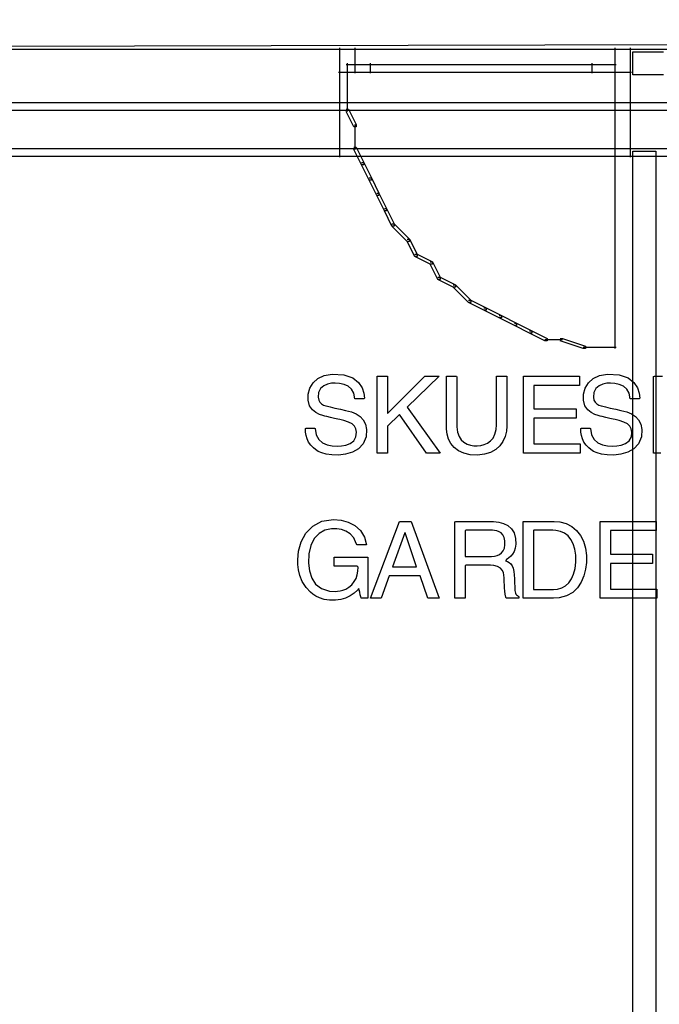
# Model space of a CAD drawing. Extents: x -3003 to 3464, y -1866 to 1574.
# Drawn here: x -1599 to -1355, y 1111 to 1487 of the extents above; entities that cross this region are included whole.
import ezdxf

# ---------------------------------------------------------------- set-up
doc = ezdxf.new("R2010")
doc.units = 0
doc.layers.get('0').update_dxf_attribs({"linetype": 'CONTINUOUS'})

msp = doc.modelspace()

# ---------------------------------------------------------------- linework, layer by layer
for p, q in [((2063.69, 1486.68), (-2102.99, 1475.03)), ((-2103.86, 1475.46), (-40.05, 1475.46)), ((-1477.41, 1475.46), (-1365.81, 1475.46)), ((-1477.41, 1475.46), (-1470.7, 1475.46)), ((-1476.97, 1475.9), (-1476.97, 1434.23)), ((-1476.97, 1475.9), (-1476.97, 1466.28)), ((-1471.14, 1475.9), (-1471.14, 1466.28)), ((-1372.51, 1475.46), (-1365.81, 1475.46)), ((-1372.07, 1475.9), (-1372.07, 1466.28)), ((-1366.25, 1475.9), (-1366.25, 1434.23)), ((-1366.25, 1475.9), (-1366.25, 1466.28)), ((-1365.23, 1474.44), (-1353.57, 1474.44)), ((-1365.23, 1465.7), (-1365.23, 1474.44)), ((-1474.49, 1469.63), (-1371.64, 1469.63)), ((-1474.49, 1469.63), (-1464.88, 1469.63)), ((-1474.06, 1470.07), (-1474.06, 1466.28)), ((-1465.31, 1470.07), (-1465.31, 1466.28)), ((-1381.25, 1469.63), (-1371.64, 1469.63)), ((-1380.82, 1470.07), (-1380.82, 1466.28)), ((-1372.07, 1470.07), (-1372.07, 1466.28)), ((-1477.41, 1466.72), (-1470.7, 1466.72)), ((-1474.49, 1466.72), (-1371.64, 1466.72)), ((-1474.49, 1466.72), (-1464.88, 1466.72)), ((-1474.06, 1467.15), (-1474.06, 1460.45)), ((-1381.25, 1466.72), (-1371.64, 1466.72)), ((-1372.51, 1466.72), (-1365.81, 1466.72)), ((-1372.07, 1467.15), (-1372.07, 1361.38)), ((-1353.57, 1465.7), (-1365.23, 1465.7)), ((-1474.06, 1461.33), (-1474.06, 1451.71)), ((-2083.47, 1455.06), (-60.45, 1455.06)), ((-2080.55, 1452.15), (-63.36, 1452.15)), ((-2080.55, 1452.15), (-60.45, 1452.15)), ((-1474.49, 1452.59), (-1473.62, 1452.59)), ((-1471.58, 1445.88), (-1474.49, 1451.71)), ((-1473.62, 1452.59), (-1470.7, 1446.76)), ((-1470.7, 1445.88), (-1471.58, 1445.88)), ((-1471.14, 1446.76), (-1471.14, 1437.14)), ((-1470.7, 1446.76), (-1470.7, 1445.88)), ((-1471.58, 1438.02), (-1470.7, 1438.02)), ((-1470.7, 1438.02), (-1467.79, 1432.19)), ((-2065.98, 1437.58), (-77.93, 1437.58)), ((-2063.07, 1434.67), (-77.93, 1434.67)), ((-1477.41, 1434.67), (-1365.81, 1434.67)), ((-1468.66, 1431.31), (-1471.58, 1437.15)), ((-1365.23, 1436.56), (-1356.49, 1436.56)), ((-1365.23, 1101.48), (-1365.23, 1436.56)), ((-1356.49, 1436.56), (-1356.49, 1101.48)), ((-1468.66, 1432.19), (-1467.79, 1432.19)), ((-1465.74, 1425.48), (-1468.66, 1431.31)), ((-1467.79, 1431.31), (-1468.66, 1431.31)), ((-1467.79, 1432.19), (-1464.87, 1426.37)), ((-1467.79, 1432.19), (-1467.79, 1431.31)), ((-1465.74, 1426.37), (-1464.87, 1426.37)), ((-1462.84, 1419.66), (-1465.74, 1425.48)), ((-1464.87, 1425.48), (-1465.74, 1425.48)), ((-1464.87, 1426.37), (-1461.97, 1420.53)), ((-1464.87, 1426.37), (-1464.87, 1425.48)), ((-1462.84, 1420.53), (-1461.97, 1420.53)), ((-1459.92, 1413.83), (-1462.84, 1419.66)), ((-1461.97, 1419.66), (-1462.84, 1419.66)), ((-1461.97, 1420.53), (-1459.05, 1414.7)), ((-1461.97, 1420.53), (-1461.97, 1419.66)), ((-1459.92, 1414.7), (-1459.05, 1414.7)), ((-1457.01, 1408.01), (-1459.92, 1413.83)), ((-1459.05, 1413.83), (-1459.92, 1413.83)), ((-1459.05, 1414.7), (-1456.13, 1408.88)), ((-1459.05, 1414.7), (-1459.05, 1413.83)), ((-1457.01, 1408.88), (-1456.13, 1408.88)), ((-1451.18, 1402.17), (-1457.01, 1408.01)), ((-1456.13, 1408.01), (-1457.01, 1408.01)), ((-1456.13, 1408.88), (-1450.3, 1403.05)), ((-1456.13, 1408.88), (-1456.13, 1408.01)), ((-1451.18, 1403.05), (-1450.3, 1403.05)), ((-1448.27, 1396.35), (-1451.18, 1402.17)), ((-1450.3, 1402.17), (-1451.18, 1402.17)), ((-1450.3, 1403.05), (-1447.4, 1397.23)), ((-1450.3, 1403.05), (-1450.3, 1402.17)), ((-1448.27, 1397.23), (-1447.4, 1397.23)), ((-1447.4, 1397.23), (-1441.56, 1394.31)), ((-1447.4, 1397.23), (-1447.4, 1396.35)), ((-1442.44, 1393.44), (-1448.27, 1396.35)), ((-1447.4, 1396.35), (-1448.27, 1396.35)), ((-1442.44, 1394.31), (-1441.56, 1394.31)), ((-1439.53, 1387.6), (-1442.44, 1393.44)), ((-1441.56, 1393.44), (-1442.44, 1393.44)), ((-1441.56, 1394.31), (-1438.65, 1388.49)), ((-1441.56, 1394.31), (-1441.56, 1393.44)), ((-1439.53, 1388.49), (-1438.65, 1388.49)), ((-1433.7, 1384.7), (-1439.53, 1387.6)), ((-1438.65, 1387.6), (-1439.53, 1387.6)), ((-1438.65, 1388.49), (-1432.83, 1385.57)), ((-1438.65, 1388.49), (-1438.65, 1387.6)), ((-1433.7, 1385.57), (-1432.83, 1385.57)), ((-1432.83, 1385.57), (-1426.99, 1379.74)), ((-1432.83, 1385.57), (-1432.83, 1384.7)), ((-1427.88, 1378.87), (-1433.7, 1384.7)), ((-1432.83, 1384.7), (-1433.7, 1384.7)), ((-1427.88, 1379.74), (-1426.99, 1379.74)), ((-1422.04, 1375.95), (-1427.88, 1378.87)), ((-1426.99, 1378.87), (-1427.88, 1378.87)), ((-1426.99, 1379.74), (-1421.17, 1376.82)), ((-1426.99, 1379.74), (-1426.99, 1378.87)), ((-1422.04, 1376.82), (-1421.17, 1376.82)), ((-1416.21, 1373.03), (-1422.04, 1375.95)), ((-1421.17, 1375.95), (-1422.04, 1375.95)), ((-1421.17, 1376.82), (-1415.34, 1373.92)), ((-1421.17, 1376.82), (-1421.17, 1375.95)), ((-1416.21, 1373.92), (-1415.34, 1373.92)), ((-1415.34, 1373.92), (-1409.52, 1371)), ((-1415.34, 1373.92), (-1415.34, 1373.03)), ((-1410.39, 1370.13), (-1416.21, 1373.03)), ((-1415.34, 1373.03), (-1416.21, 1373.03)), ((-1410.39, 1371), (-1409.52, 1371)), ((-1404.56, 1367.21), (-1410.39, 1370.13)), ((-1409.52, 1370.13), (-1410.39, 1370.13)), ((-1409.52, 1371), (-1403.69, 1368.09)), ((-1409.52, 1371), (-1409.52, 1370.13)), ((-1404.56, 1368.09), (-1403.69, 1368.09)), ((-1398.74, 1364.3), (-1404.56, 1367.21)), ((-1403.69, 1367.21), (-1404.56, 1367.21)), ((-1403.69, 1368.09), (-1397.85, 1365.17)), ((-1403.69, 1368.09), (-1403.69, 1367.21)), ((-1398.74, 1364.74), (-1392.03, 1364.74)), ((-1397.85, 1364.3), (-1398.74, 1364.3)), ((-1397.85, 1365.17), (-1397.85, 1364.3)), ((-1392.9, 1365.17), (-1392.03, 1365.17)), ((-1384.17, 1361.38), (-1392.9, 1364.3)), ((-1392.03, 1365.17), (-1383.29, 1362.25)), ((-1384.17, 1361.82), (-1377.46, 1361.82)), ((-1383.29, 1361.38), (-1384.17, 1361.38)), ((-1383.29, 1362.25), (-1383.29, 1361.38)), ((-1378.34, 1361.82), (-1371.64, 1361.82)), ((-1482.86, 1350.98), (-1479.75, 1351.51)), ((-1479.75, 1351.51), (-1475.38, 1351.24)), ((-1377.96, 1350.98), (-1374.86, 1351.51)), ((-1374.86, 1351.51), (-1370.48, 1351.24)), ((-1488.27, 1346.2), (-1487.08, 1348.19)), ((-1487.08, 1348.19), (-1485.29, 1349.83)), ((-1485.29, 1349.83), (-1482.86, 1350.98)), ((-1481.55, 1347.73), (-1482.99, 1347.11)), ((-1480.04, 1348.05), (-1481.55, 1347.73)), ((-1478.62, 1348.14), (-1480.04, 1348.05)), ((-1476.97, 1348.04), (-1478.62, 1348.14)), ((-1475.29, 1347.65), (-1476.97, 1348.04)), ((-1475.38, 1351.24), (-1471.97, 1350.13)), ((-1473.76, 1346.92), (-1475.29, 1347.65)), ((-1471.97, 1350.13), (-1469.73, 1348.42)), ((-1469.73, 1348.42), (-1468.4, 1346.38)), ((-1462.65, 1321.47), (-1462.65, 1350.76)), ((-1462.65, 1350.76), (-1458.69, 1350.76)), ((-1458.69, 1336.56), (-1444.5, 1350.76)), ((-1458.69, 1350.76), (-1458.69, 1336.56)), ((-1439.04, 1350.76), (-1451.23, 1338.93)), ((-1444.5, 1350.76), (-1439.04, 1350.76)), ((-1436.3, 1350.62), (-1436.24, 1350.76)), ((-1436.3, 1349.21), (-1436.3, 1350.62)), ((-1436.3, 1346.63), (-1436.3, 1349.21)), ((-1436.24, 1350.76), (-1435.9, 1350.76)), ((-1435.9, 1350.76), (-1435.34, 1350.76)), ((-1435.34, 1350.76), (-1434.65, 1350.76)), ((-1434.65, 1350.76), (-1433.93, 1350.76)), ((-1433.93, 1350.76), (-1433.25, 1350.76)), ((-1433.25, 1350.76), (-1432.7, 1350.76)), ((-1432.7, 1350.76), (-1432.39, 1350.76)), ((-1432.39, 1350.76), (-1432.35, 1350.55)), ((-1432.35, 1350.55), (-1432.35, 1349.09)), ((-1432.35, 1349.09), (-1432.35, 1346.57)), ((-1417.22, 1350.12), (-1417.21, 1350.76)), ((-1417.22, 1348.18), (-1417.22, 1350.12)), ((-1417.22, 1345.34), (-1417.22, 1348.18)), ((-1417.21, 1350.76), (-1417.02, 1350.76)), ((-1417.02, 1350.76), (-1416.56, 1350.76)), ((-1416.56, 1350.76), (-1415.92, 1350.76)), ((-1415.92, 1350.76), (-1415.2, 1350.76)), ((-1415.2, 1350.76), (-1414.48, 1350.76)), ((-1414.48, 1350.76), (-1413.86, 1350.76)), ((-1413.86, 1350.76), (-1413.42, 1350.76)), ((-1413.42, 1350.76), (-1413.26, 1350.76)), ((-1413.26, 1350.76), (-1413.26, 1349.96)), ((-1413.26, 1349.96), (-1413.26, 1347.85)), ((-1413.26, 1347.85), (-1413.26, 1344.87)), ((-1406.88, 1350.76), (-1385.55, 1350.76)), ((-1406.88, 1321.47), (-1406.88, 1350.76)), ((-1385.55, 1350.76), (-1385.55, 1347.25)), ((-1383.38, 1346.2), (-1382.19, 1348.19)), ((-1382.19, 1348.19), (-1380.39, 1349.83)), ((-1380.39, 1349.83), (-1377.96, 1350.98)), ((-1376.65, 1347.73), (-1378.1, 1347.11)), ((-1375.14, 1348.05), (-1376.65, 1347.73)), ((-1373.73, 1348.14), (-1375.14, 1348.05)), ((-1372.07, 1348.04), (-1373.73, 1348.14)), ((-1370.4, 1347.65), (-1372.07, 1348.04)), ((-1370.48, 1351.24), (-1367.07, 1350.13)), ((-1368.87, 1346.92), (-1370.4, 1347.65)), ((-1367.07, 1350.13), (-1364.83, 1348.42)), ((-1364.83, 1348.42), (-1363.5, 1346.38)), ((-1357.35, 1350.65), (-1357.06, 1350.76)), ((-1357.35, 1348.8), (-1357.35, 1350.65)), ((-1357.35, 1345.13), (-1357.35, 1348.8)), ((-1357.06, 1350.76), (-1355.84, 1350.76)), ((-1355.84, 1350.76), (-1353.93, 1350.76)), ((-1488.95, 1341.6), (-1488.89, 1343.97)), ((-1488.89, 1343.97), (-1488.27, 1346.2)), ((-1484.96, 1344.56), (-1485.15, 1342.72)), ((-1484.19, 1346.08), (-1484.96, 1344.56)), ((-1482.99, 1347.11), (-1484.19, 1346.08)), ((-1472.49, 1345.8), (-1473.76, 1346.92)), ((-1471.6, 1344.24), (-1472.49, 1345.8)), ((-1471.21, 1342.19), (-1471.6, 1344.24)), ((-1468.4, 1346.38), (-1467.74, 1344.28)), ((-1467.74, 1344.28), (-1467.51, 1342.39)), ((-1436.3, 1343.32), (-1436.3, 1346.63)), ((-1432.35, 1346.57), (-1432.35, 1343.4)), ((-1417.22, 1342.01), (-1417.22, 1345.34)), ((-1413.26, 1344.87), (-1413.26, 1341.43)), ((-1402.92, 1347.25), (-1402.92, 1338.28)), ((-1385.55, 1347.25), (-1402.92, 1347.25)), ((-1384.06, 1341.6), (-1383.99, 1343.97)), ((-1383.99, 1343.97), (-1383.38, 1346.2)), ((-1380.06, 1344.56), (-1380.26, 1342.72)), ((-1379.29, 1346.08), (-1380.06, 1344.56)), ((-1378.1, 1347.11), (-1379.29, 1346.08)), ((-1367.6, 1345.8), (-1368.87, 1346.92)), ((-1366.71, 1344.24), (-1367.6, 1345.8)), ((-1366.31, 1342.19), (-1366.71, 1344.24)), ((-1363.5, 1346.38), (-1362.85, 1344.28)), ((-1362.85, 1344.28), (-1362.62, 1342.39)), ((-1357.35, 1340.3), (-1357.35, 1345.13)), ((-1488.39, 1339.52), (-1488.95, 1341.6)), ((-1485.15, 1342.72), (-1484.94, 1341.65)), ((-1484.94, 1341.65), (-1484.5, 1340.82)), ((-1484.5, 1340.82), (-1483.87, 1340.21)), ((-1483.87, 1340.21), (-1483.1, 1339.76)), ((-1470.92, 1342.19), (-1471.21, 1342.19)), ((-1470.21, 1342.19), (-1470.92, 1342.19)), ((-1469.3, 1342.19), (-1470.21, 1342.19)), ((-1468.4, 1342.19), (-1469.3, 1342.19)), ((-1467.73, 1342.19), (-1468.4, 1342.19)), ((-1467.51, 1342.39), (-1467.73, 1342.19)), ((-1436.3, 1339.72), (-1436.3, 1343.32)), ((-1432.35, 1343.4), (-1432.35, 1340.01)), ((-1417.22, 1338.63), (-1417.22, 1342.01)), ((-1413.26, 1341.43), (-1413.26, 1337.97)), ((-1383.5, 1339.52), (-1384.06, 1341.6)), ((-1380.26, 1342.72), (-1380.05, 1341.65)), ((-1380.05, 1341.65), (-1379.6, 1340.82)), ((-1379.6, 1340.82), (-1378.97, 1340.21)), ((-1378.97, 1340.21), (-1378.21, 1339.76)), ((-1366.03, 1342.19), (-1366.31, 1342.19)), ((-1365.32, 1342.19), (-1366.03, 1342.19)), ((-1364.4, 1342.19), (-1365.32, 1342.19)), ((-1363.5, 1342.19), (-1364.4, 1342.19)), ((-1362.83, 1342.19), (-1363.5, 1342.19)), ((-1362.62, 1342.39), (-1362.83, 1342.19)), ((-1357.35, 1334.96), (-1357.35, 1340.3)), ((-1487.35, 1337.98), (-1488.39, 1339.52)), ((-1486.03, 1336.89), (-1487.35, 1337.98)), ((-1484.62, 1336.17), (-1486.03, 1336.89)), ((-1483.1, 1339.76), (-1482.26, 1339.45)), ((-1482.26, 1339.45), (-1481.61, 1339.28)), ((-1481.61, 1339.28), (-1480.57, 1339.04)), ((-1480.57, 1339.04), (-1478.75, 1338.62)), ((-1478.75, 1338.62), (-1476.64, 1338.14)), ((-1476.64, 1338.14), (-1474.74, 1337.7)), ((-1474.74, 1337.7), (-1473.53, 1337.42)), ((-1473.53, 1337.42), (-1472.44, 1337.14)), ((-1472.44, 1337.14), (-1470.69, 1336.43)), ((-1470.69, 1336.43), (-1469.19, 1335.44)), ((-1451.23, 1338.93), (-1438.71, 1321.47)), ((-1436.3, 1336.28), (-1436.3, 1339.72)), ((-1432.35, 1340.01), (-1432.35, 1336.8)), ((-1432.35, 1336.8), (-1432.35, 1334.19)), ((-1417.22, 1335.6), (-1417.22, 1338.63)), ((-1413.26, 1337.97), (-1413.26, 1334.92)), ((-1402.92, 1338.28), (-1386.89, 1338.28)), ((-1386.89, 1338.28), (-1386.89, 1334.77)), ((-1382.46, 1337.98), (-1383.5, 1339.52)), ((-1381.13, 1336.89), (-1382.46, 1337.98)), ((-1379.72, 1336.17), (-1381.13, 1336.89)), ((-1378.21, 1339.76), (-1377.36, 1339.45)), ((-1377.36, 1339.45), (-1376.71, 1339.28)), ((-1376.71, 1339.28), (-1375.67, 1339.04)), ((-1375.67, 1339.04), (-1373.85, 1338.62)), ((-1373.85, 1338.62), (-1371.75, 1338.14)), ((-1371.75, 1338.14), (-1369.84, 1337.7)), ((-1369.84, 1337.7), (-1368.63, 1337.42)), ((-1368.63, 1337.42), (-1367.55, 1337.14)), ((-1367.55, 1337.14), (-1365.8, 1336.43)), ((-1365.8, 1336.43), (-1364.29, 1335.44)), ((-1483.33, 1335.73), (-1484.62, 1336.17)), ((-1482.64, 1335.56), (-1483.33, 1335.73)), ((-1481.82, 1335.37), (-1482.64, 1335.56)), ((-1480.47, 1335.05), (-1481.82, 1335.37)), ((-1478.96, 1334.7), (-1480.47, 1335.05)), ((-1477.63, 1334.4), (-1478.96, 1334.7)), ((-1476.84, 1334.21), (-1477.63, 1334.4)), ((-1475.41, 1333.85), (-1476.84, 1334.21)), ((-1473.56, 1333.26), (-1475.41, 1333.85)), ((-1472.21, 1332.59), (-1473.56, 1333.26)), ((-1471.29, 1331.78), (-1472.21, 1332.59)), ((-1469.19, 1335.44), (-1467.99, 1334.14)), ((-1467.99, 1334.14), (-1467.15, 1332.5)), ((-1454.09, 1336.16), (-1458.69, 1331.75)), ((-1443.85, 1321.47), (-1454.09, 1336.16)), ((-1436.3, 1333.44), (-1436.3, 1336.28)), ((-1436.3, 1331.63), (-1436.3, 1333.44)), ((-1432.35, 1334.19), (-1432.35, 1332.61)), ((-1432.35, 1332.61), (-1432.32, 1331.41)), ((-1417.22, 1333.34), (-1417.22, 1335.6)), ((-1417.22, 1332.28), (-1417.22, 1333.34)), ((-1413.26, 1334.92), (-1413.26, 1332.71)), ((-1413.26, 1332.71), (-1413.26, 1331.76)), ((-1386.89, 1334.77), (-1402.92, 1334.77)), ((-1402.92, 1334.77), (-1402.92, 1324.98)), ((-1378.43, 1335.73), (-1379.72, 1336.17)), ((-1377.75, 1335.56), (-1378.43, 1335.73)), ((-1376.92, 1335.37), (-1377.75, 1335.56)), ((-1375.57, 1335.05), (-1376.92, 1335.37)), ((-1374.06, 1334.7), (-1375.57, 1335.05)), ((-1372.73, 1334.4), (-1374.06, 1334.7)), ((-1371.95, 1334.21), (-1372.73, 1334.4)), ((-1370.52, 1333.85), (-1371.95, 1334.21)), ((-1368.67, 1333.26), (-1370.52, 1333.85)), ((-1367.31, 1332.59), (-1368.67, 1333.26)), ((-1366.39, 1331.78), (-1367.31, 1332.59)), ((-1364.29, 1335.44), (-1363.09, 1334.14)), ((-1363.09, 1334.14), (-1362.25, 1332.5)), ((-1357.35, 1329.76), (-1357.35, 1334.96)), ((-1489.97, 1330.85), (-1489.72, 1330.94)), ((-1489.92, 1329.49), (-1489.97, 1330.85)), ((-1489.73, 1328.17), (-1489.92, 1329.49)), ((-1489.72, 1330.94), (-1489.03, 1330.94)), ((-1489.03, 1330.94), (-1488.12, 1330.94)), ((-1488.12, 1330.94), (-1487.21, 1330.94)), ((-1487.21, 1330.94), (-1486.52, 1330.94)), ((-1486.52, 1330.94), (-1486.26, 1330.78)), ((-1486.26, 1330.78), (-1485.87, 1328.42)), ((-1470.75, 1330.76), (-1471.29, 1331.78)), ((-1470.53, 1329.46), (-1470.75, 1330.76)), ((-1470.72, 1327.65), (-1470.53, 1329.46)), ((-1467.15, 1332.5), (-1466.72, 1330.49)), ((-1466.72, 1330.49), (-1466.87, 1327.61)), ((-1458.69, 1331.75), (-1458.69, 1321.47)), ((-1436.29, 1330.61), (-1436.3, 1331.63)), ((-1436.04, 1328.64), (-1436.29, 1330.61)), ((-1432.32, 1331.41), (-1432.02, 1329.42)), ((-1432.02, 1329.42), (-1431.44, 1327.8)), ((-1417.77, 1328.66), (-1417.33, 1330.49)), ((-1417.33, 1330.49), (-1417.22, 1332.28)), ((-1413.4, 1329.79), (-1413.88, 1327.74)), ((-1413.26, 1331.76), (-1413.4, 1329.79)), ((-1385.08, 1330.85), (-1384.82, 1330.94)), ((-1385.02, 1329.49), (-1385.08, 1330.85)), ((-1384.83, 1328.17), (-1385.02, 1329.49)), ((-1384.82, 1330.94), (-1384.13, 1330.94)), ((-1384.13, 1330.94), (-1383.22, 1330.94)), ((-1383.22, 1330.94), (-1382.31, 1330.94)), ((-1382.31, 1330.94), (-1381.62, 1330.94)), ((-1381.62, 1330.94), (-1381.36, 1330.78)), ((-1381.36, 1330.78), (-1380.97, 1328.42)), ((-1365.85, 1330.76), (-1366.39, 1331.78)), ((-1365.63, 1329.46), (-1365.85, 1330.76)), ((-1365.82, 1327.65), (-1365.63, 1329.46)), ((-1362.25, 1332.5), (-1361.83, 1330.49)), ((-1361.83, 1330.49), (-1361.97, 1327.61)), ((-1357.35, 1325.34), (-1357.35, 1329.76)), ((-1489.37, 1326.89), (-1489.73, 1328.17)), ((-1488.78, 1325.66), (-1489.37, 1326.89)), ((-1487.93, 1324.46), (-1488.78, 1325.66)), ((-1485.87, 1328.42), (-1484.88, 1326.65)), ((-1484.88, 1326.65), (-1483.44, 1325.4)), ((-1483.44, 1325.4), (-1481.69, 1324.59)), ((-1474.56, 1324.52), (-1472.92, 1325.15)), ((-1472.92, 1325.15), (-1471.57, 1326.17)), ((-1471.57, 1326.17), (-1470.72, 1327.65)), ((-1466.87, 1327.61), (-1467.94, 1324.97)), ((-1435.46, 1326.77), (-1436.04, 1328.64)), ((-1434.54, 1325.06), (-1435.46, 1326.77)), ((-1433.28, 1323.55), (-1434.54, 1325.06)), ((-1431.44, 1327.8), (-1430.61, 1326.53)), ((-1430.61, 1326.53), (-1429.59, 1325.57)), ((-1429.59, 1325.57), (-1428.43, 1324.89)), ((-1421.83, 1324.67), (-1420.57, 1325.24)), ((-1420.57, 1325.24), (-1419.44, 1326.07)), ((-1419.44, 1326.07), (-1418.49, 1327.2)), ((-1418.49, 1327.2), (-1417.77, 1328.66)), ((-1414.73, 1325.86), (-1415.93, 1324.2)), ((-1413.88, 1327.74), (-1414.73, 1325.86)), ((-1384.47, 1326.89), (-1384.83, 1328.17)), ((-1383.88, 1325.66), (-1384.47, 1326.89)), ((-1383.03, 1324.46), (-1383.88, 1325.66)), ((-1380.97, 1328.42), (-1379.99, 1326.65)), ((-1379.99, 1326.65), (-1378.55, 1325.4)), ((-1378.55, 1325.4), (-1376.8, 1324.59)), ((-1369.66, 1324.52), (-1368.02, 1325.15)), ((-1368.02, 1325.15), (-1366.67, 1326.17)), ((-1366.67, 1326.17), (-1365.82, 1327.65)), ((-1361.97, 1327.61), (-1363.04, 1324.97)), ((-1357.35, 1322.37), (-1357.35, 1325.34)), ((-1486.88, 1323.4), (-1487.93, 1324.46)), ((-1486.1, 1322.76), (-1486.88, 1323.4)), ((-1485.09, 1322.12), (-1486.1, 1322.76)), ((-1483.78, 1321.53), (-1485.09, 1322.12)), ((-1482.1, 1321.06), (-1483.78, 1321.53)), ((-1481.69, 1324.59), (-1479.78, 1324.18)), ((-1479.78, 1324.18), (-1477.92, 1324.08)), ((-1477.92, 1324.08), (-1476.29, 1324.19)), ((-1476.29, 1324.19), (-1474.56, 1324.52)), ((-1472.09, 1321.76), (-1474.71, 1321.01)), ((-1469.76, 1323.04), (-1472.09, 1321.76)), ((-1467.94, 1324.97), (-1469.76, 1323.04)), ((-1458.69, 1321.47), (-1462.65, 1321.47)), ((-1438.71, 1321.47), (-1443.85, 1321.47)), ((-1431.65, 1322.32), (-1433.28, 1323.55)), ((-1429.64, 1321.39), (-1431.65, 1322.32)), ((-1427.25, 1320.84), (-1429.64, 1321.39)), ((-1428.43, 1324.89), (-1427.16, 1324.46)), ((-1427.16, 1324.46), (-1425.85, 1324.24)), ((-1425.85, 1324.24), (-1424.52, 1324.21)), ((-1424.52, 1324.21), (-1423.16, 1324.34)), ((-1423.16, 1324.34), (-1421.83, 1324.67)), ((-1419.44, 1321.73), (-1421.76, 1321.02)), ((-1417.5, 1322.81), (-1419.44, 1321.73)), ((-1415.93, 1324.2), (-1417.5, 1322.81)), ((-1385.26, 1321.47), (-1406.88, 1321.47)), ((-1402.92, 1324.98), (-1385.26, 1324.98)), ((-1385.26, 1324.98), (-1385.26, 1321.47)), ((-1381.98, 1323.4), (-1383.03, 1324.46)), ((-1381.2, 1322.76), (-1381.98, 1323.4)), ((-1380.19, 1322.12), (-1381.2, 1322.76)), ((-1378.88, 1321.53), (-1380.19, 1322.12)), ((-1377.2, 1321.06), (-1378.88, 1321.53)), ((-1376.8, 1324.59), (-1374.88, 1324.18)), ((-1374.88, 1324.18), (-1373.03, 1324.08)), ((-1373.03, 1324.08), (-1371.4, 1324.19)), ((-1371.4, 1324.19), (-1369.66, 1324.52)), ((-1367.2, 1321.76), (-1369.82, 1321.01)), ((-1364.86, 1323.04), (-1367.2, 1321.76)), ((-1363.04, 1324.97), (-1364.86, 1323.04)), ((-1357.34, 1321.47), (-1357.35, 1322.37)), ((-1357.14, 1321.47), (-1357.34, 1321.47)), ((-1356.67, 1321.47), (-1357.14, 1321.47)), ((-1356.03, 1321.47), (-1356.67, 1321.47)), ((-1355.32, 1321.47), (-1356.03, 1321.47)), ((-1354.61, 1321.47), (-1355.32, 1321.47)), ((-1479.96, 1320.76), (-1482.1, 1321.06)), ((-1477.39, 1320.71), (-1479.96, 1320.76)), ((-1474.71, 1321.01), (-1477.39, 1320.71)), ((-1424.46, 1320.71), (-1427.25, 1320.84)), ((-1421.76, 1321.02), (-1424.46, 1320.71)), ((-1375.07, 1320.76), (-1377.2, 1321.06)), ((-1372.49, 1320.71), (-1375.07, 1320.76)), ((-1369.82, 1321.01), (-1372.49, 1320.71)), ((-1487.21, 1293.61), (-1483.72, 1295.45)), ((-1483.72, 1295.45), (-1479.35, 1296.17)), ((-1479.35, 1296.17), (-1476.42, 1295.94)), ((-1476.42, 1295.94), (-1473.66, 1295.15)), ((-1473.66, 1295.15), (-1471.14, 1293.8)), ((-1465.18, 1266.11), (-1454.17, 1295.4)), ((-1454.17, 1295.4), (-1449.68, 1295.4)), ((-1449.68, 1295.4), (-1439.08, 1266.11)), ((-1433.02, 1295.26), (-1432.64, 1295.4)), ((-1433.02, 1292.89), (-1433.02, 1295.26)), ((-1432.64, 1295.4), (-1431.06, 1295.4)), ((-1431.06, 1295.4), (-1428.64, 1295.4)), ((-1428.64, 1295.4), (-1425.85, 1295.4)), ((-1425.85, 1295.4), (-1423.12, 1295.4)), ((-1423.12, 1295.4), (-1420.89, 1295.4)), ((-1420.89, 1295.4), (-1419.63, 1295.4)), ((-1419.63, 1295.4), (-1418.33, 1295.36)), ((-1418.33, 1295.36), (-1416.36, 1295.13)), ((-1416.36, 1295.13), (-1414.51, 1294.62)), ((-1407.08, 1295.4), (-1406.6, 1295.4)), ((-1407.08, 1294.2), (-1407.08, 1295.4)), ((-1406.6, 1295.4), (-1405.31, 1295.4)), ((-1405.31, 1295.4), (-1403.48, 1295.4)), ((-1403.48, 1295.4), (-1401.37, 1295.4)), ((-1401.37, 1295.4), (-1399.23, 1295.4)), ((-1399.23, 1295.4), (-1397.32, 1295.4)), ((-1397.32, 1295.4), (-1395.9, 1295.4)), ((-1395.9, 1295.4), (-1395.24, 1295.4)), ((-1395.24, 1295.4), (-1393.07, 1295.24)), ((-1393.07, 1295.24), (-1390.63, 1294.59)), ((-1377.74, 1266.11), (-1377.74, 1295.4)), ((-1377.74, 1295.4), (-1356.41, 1295.4)), ((-1356.41, 1295.4), (-1356.41, 1291.9)), ((-1489.85, 1290.91), (-1487.21, 1293.61)), ((-1482.57, 1292.07), (-1484.8, 1290.79)), ((-1480.05, 1292.64), (-1482.57, 1292.07)), ((-1478.07, 1292.62), (-1480.05, 1292.64)), ((-1476.3, 1292.33), (-1478.07, 1292.62)), ((-1474.54, 1291.7), (-1476.3, 1292.33)), ((-1472.93, 1290.66), (-1474.54, 1291.7)), ((-1471.14, 1293.8), (-1469.01, 1291.89)), ((-1469.01, 1291.89), (-1467.45, 1289.39)), ((-1433.02, 1288.32), (-1433.02, 1292.89)), ((-1428.81, 1292.01), (-1429.07, 1292)), ((-1429.07, 1292), (-1429.07, 1291.44)), ((-1429.07, 1291.44), (-1429.07, 1290.25)), ((-1427.85, 1292.01), (-1428.81, 1292.01)), ((-1426.4, 1292.01), (-1427.85, 1292.01)), ((-1424.68, 1292.01), (-1426.4, 1292.01)), ((-1422.88, 1292.01), (-1424.68, 1292.01)), ((-1421.24, 1292.01), (-1422.88, 1292.01)), ((-1419.96, 1292.01), (-1421.24, 1292.01)), ((-1419.27, 1292.01), (-1419.96, 1292.01)), ((-1418.75, 1292.01), (-1419.27, 1292.01)), ((-1417.93, 1291.94), (-1418.75, 1292.01)), ((-1417.08, 1291.78), (-1417.93, 1291.94)), ((-1416.23, 1291.48), (-1417.08, 1291.78)), ((-1415.45, 1291), (-1416.23, 1291.48)), ((-1414.51, 1294.62), (-1412.87, 1293.79)), ((-1412.87, 1293.79), (-1411.5, 1292.6)), ((-1411.5, 1292.6), (-1410.5, 1290.99)), ((-1407.08, 1291.02), (-1407.08, 1294.2)), ((-1402.93, 1292.01), (-1403.13, 1291.98)), ((-1403.13, 1291.98), (-1403.13, 1290.71)), ((-1402.21, 1292.01), (-1402.93, 1292.01)), ((-1401.13, 1292.01), (-1402.21, 1292.01)), ((-1399.84, 1292.01), (-1401.13, 1292.01)), ((-1398.5, 1292.01), (-1399.84, 1292.01)), ((-1397.27, 1292.01), (-1398.5, 1292.01)), ((-1396.31, 1292.01), (-1397.27, 1292.01)), ((-1395.79, 1292.01), (-1396.31, 1292.01)), ((-1394.59, 1291.96), (-1395.79, 1292.01)), ((-1392.83, 1291.59), (-1394.59, 1291.96)), ((-1391.27, 1290.9), (-1392.83, 1291.59)), ((-1390.63, 1294.59), (-1388.5, 1293.5)), ((-1388.5, 1293.5), (-1386.68, 1291.98)), ((-1386.68, 1291.98), (-1385.19, 1290.08)), ((-1373.78, 1291.9), (-1373.78, 1282.92)), ((-1356.41, 1291.9), (-1373.78, 1291.9)), ((-1492.68, 1284.03), (-1491.66, 1287.63)), ((-1491.66, 1287.63), (-1489.85, 1290.91)), ((-1486.63, 1288.84), (-1487.98, 1286.23)), ((-1484.8, 1290.79), (-1486.63, 1288.84)), ((-1471.58, 1289.11), (-1472.93, 1290.66)), ((-1470.62, 1286.95), (-1471.58, 1289.11)), ((-1467.45, 1289.39), (-1466.66, 1286.51)), ((-1452.13, 1291.03), (-1456.82, 1278.15)), ((-1452.05, 1291.03), (-1452.13, 1291.03)), ((-1447.72, 1278.15), (-1452.05, 1291.03)), ((-1433.02, 1282.51), (-1433.02, 1288.32)), ((-1429.07, 1290.25), (-1429.07, 1288.65)), ((-1429.07, 1288.65), (-1429.07, 1286.86)), ((-1414.78, 1290.29), (-1415.45, 1291)), ((-1414.28, 1289.32), (-1414.78, 1290.29)), ((-1413.99, 1288.05), (-1414.28, 1289.32)), ((-1413.96, 1286.51), (-1413.99, 1288.05)), ((-1410.5, 1290.99), (-1409.95, 1288.93)), ((-1409.95, 1288.93), (-1409.88, 1286.78)), ((-1407.08, 1286.51), (-1407.08, 1291.02)), ((-1403.13, 1290.71), (-1403.13, 1288.02)), ((-1403.13, 1288.02), (-1403.13, 1284.4)), ((-1389.93, 1289.87), (-1391.27, 1290.9)), ((-1388.82, 1288.52), (-1389.93, 1289.87)), ((-1387.95, 1286.83), (-1388.82, 1288.52)), ((-1385.19, 1290.08), (-1384.05, 1287.82)), ((-1384.05, 1287.82), (-1383.29, 1285.24)), ((-1492.93, 1280.72), (-1492.68, 1284.03)), ((-1487.98, 1286.23), (-1488.73, 1282.99)), ((-1470.29, 1286.51), (-1470.62, 1286.95)), ((-1469.62, 1286.51), (-1470.29, 1286.51)), ((-1468.69, 1286.51), (-1469.62, 1286.51)), ((-1467.74, 1286.51), (-1468.69, 1286.51)), ((-1466.99, 1286.51), (-1467.74, 1286.51)), ((-1466.66, 1286.51), (-1466.99, 1286.51)), ((-1429.07, 1286.86), (-1429.07, 1285.08)), ((-1429.07, 1285.08), (-1429.07, 1283.55)), ((-1415.28, 1283.39), (-1414.64, 1284.17)), ((-1414.64, 1284.17), (-1414.19, 1285.2)), ((-1414.19, 1285.2), (-1413.96, 1286.51)), ((-1410.52, 1283.98), (-1411.1, 1282.94)), ((-1410.1, 1285.24), (-1410.52, 1283.98)), ((-1409.88, 1286.78), (-1410.1, 1285.24)), ((-1407.08, 1281.29), (-1407.08, 1286.51)), ((-1403.13, 1284.4), (-1403.13, 1280.34)), ((-1387.35, 1284.82), (-1387.95, 1286.83)), ((-1387.03, 1282.48), (-1387.35, 1284.82)), ((-1383.29, 1285.24), (-1382.93, 1282.38)), ((-1492.88, 1278.93), (-1492.93, 1280.72)), ((-1488.73, 1282.99), (-1488.82, 1279.54)), ((-1479.02, 1281.78), (-1478.03, 1281.78)), ((-1479.02, 1281.52), (-1479.02, 1281.78)), ((-1479.02, 1280.87), (-1479.02, 1281.52)), ((-1479.02, 1280.03), (-1479.02, 1280.87)), ((-1479.02, 1279.21), (-1479.02, 1280.03)), ((-1478.03, 1281.78), (-1475.58, 1281.78)), ((-1475.58, 1281.78), (-1472.41, 1281.78)), ((-1472.41, 1281.78), (-1469.28, 1281.78)), ((-1469.28, 1281.78), (-1466.95, 1281.78)), ((-1466.95, 1281.78), (-1466.17, 1281.76)), ((-1466.17, 1281.76), (-1466.17, 1280.29)), ((-1466.17, 1280.29), (-1466.17, 1277.15)), ((-1433.02, 1276.42), (-1433.02, 1282.51)), ((-1429.07, 1283.55), (-1429.07, 1282.47)), ((-1429.07, 1282.47), (-1429.07, 1282.06)), ((-1429.07, 1282.06), (-1428.7, 1282.06)), ((-1428.7, 1282.06), (-1427.7, 1282.06)), ((-1427.7, 1282.06), (-1426.28, 1282.06)), ((-1426.28, 1282.06), (-1424.65, 1282.06)), ((-1424.65, 1282.06), (-1422.99, 1282.06)), ((-1422.99, 1282.06), (-1421.52, 1282.06)), ((-1421.52, 1282.06), (-1420.42, 1282.06)), ((-1420.42, 1282.06), (-1419.91, 1282.06)), ((-1419.91, 1282.06), (-1419.04, 1282.09)), ((-1419.04, 1282.09), (-1417.99, 1282.2)), ((-1417.99, 1282.2), (-1416.99, 1282.43)), ((-1416.99, 1282.43), (-1416.08, 1282.82)), ((-1416.08, 1282.82), (-1415.28, 1283.39)), ((-1413.36, 1280.86), (-1413.73, 1280.43)), ((-1413.73, 1280.43), (-1413.04, 1280.11)), ((-1412.56, 1281.42), (-1413.36, 1280.86)), ((-1413.04, 1280.11), (-1412.38, 1279.72)), ((-1411.79, 1282.1), (-1412.56, 1281.42)), ((-1411.1, 1282.94), (-1411.79, 1282.1)), ((-1407.08, 1276.01), (-1407.08, 1281.29)), ((-1403.13, 1280.34), (-1403.13, 1276.33)), ((-1387, 1279.86), (-1387.03, 1282.48)), ((-1382.93, 1282.38), (-1382.94, 1279.7)), ((-1373.78, 1282.92), (-1357.76, 1282.92)), ((-1357.76, 1282.92), (-1357.76, 1279.41)), ((-1492.67, 1276.91), (-1492.88, 1278.93)), ((-1492.16, 1274.73), (-1492.67, 1276.91)), ((-1488.82, 1279.54), (-1488.46, 1276.57)), ((-1488.46, 1276.57), (-1487.6, 1273.82)), ((-1479.02, 1278.6), (-1479.02, 1279.21)), ((-1479.01, 1278.39), (-1479.02, 1278.6)), ((-1478.16, 1278.39), (-1479.01, 1278.39)), ((-1476.32, 1278.39), (-1478.16, 1278.39)), ((-1474.04, 1278.39), (-1476.32, 1278.39)), ((-1471.86, 1278.39), (-1474.04, 1278.39)), ((-1470.31, 1278.39), (-1471.86, 1278.39)), ((-1469.89, 1278.02), (-1470.31, 1278.39)), ((-1470.24, 1275.04), (-1469.98, 1276.48)), ((-1469.98, 1276.48), (-1469.89, 1278.02)), ((-1466.17, 1277.15), (-1466.17, 1273.24)), ((-1456.82, 1278.15), (-1447.72, 1278.15)), ((-1433.02, 1271.02), (-1433.02, 1276.42)), ((-1428.69, 1278.67), (-1429.07, 1278.66)), ((-1429.07, 1278.66), (-1429.07, 1277.81)), ((-1429.07, 1277.81), (-1429.07, 1275.96)), ((-1427.46, 1278.67), (-1428.69, 1278.67)), ((-1425.7, 1278.67), (-1427.46, 1278.67)), ((-1423.7, 1278.67), (-1425.7, 1278.67)), ((-1421.8, 1278.67), (-1423.7, 1278.67)), ((-1420.3, 1278.67), (-1421.8, 1278.67)), ((-1419.53, 1278.67), (-1420.3, 1278.67)), ((-1418.19, 1278.59), (-1419.53, 1278.67)), ((-1416.76, 1278.23), (-1418.19, 1278.59)), ((-1415.72, 1277.63), (-1416.76, 1278.23)), ((-1415.02, 1276.84), (-1415.72, 1277.63)), ((-1414.58, 1275.92), (-1415.02, 1276.84)), ((-1412.38, 1279.72), (-1411.77, 1279.21)), ((-1411.77, 1279.21), (-1411.25, 1278.5)), ((-1411.25, 1278.5), (-1410.83, 1277.56)), ((-1410.83, 1277.56), (-1410.55, 1276.33)), ((-1410.55, 1276.33), (-1410.42, 1275)), ((-1403.13, 1276.33), (-1403.13, 1272.86)), ((-1387.8, 1275.31), (-1387.26, 1277.43)), ((-1387.26, 1277.43), (-1387, 1279.86)), ((-1383.25, 1277.18), (-1383.88, 1274.67)), ((-1382.94, 1279.7), (-1383.25, 1277.18)), ((-1373.78, 1279.41), (-1373.78, 1269.62)), ((-1357.76, 1279.41), (-1373.78, 1279.41)), ((-1491.23, 1272.46), (-1492.16, 1274.73)), ((-1487.6, 1273.82), (-1486.12, 1271.49)), ((-1471.37, 1272.44), (-1470.69, 1273.69)), ((-1470.69, 1273.69), (-1470.24, 1275.04)), ((-1466.17, 1273.24), (-1466.17, 1269.49)), ((-1458.04, 1274.64), (-1461.1, 1266.11)), ((-1446.29, 1274.64), (-1458.04, 1274.64)), ((-1443.4, 1266.11), (-1446.29, 1274.64)), ((-1429.07, 1275.96), (-1429.07, 1273.52)), ((-1429.07, 1273.52), (-1429.07, 1270.9)), ((-1414.35, 1274.92), (-1414.58, 1275.92)), ((-1414.27, 1273.89), (-1414.35, 1274.92)), ((-1414.26, 1273.13), (-1414.27, 1273.89)), ((-1414.24, 1272.3), (-1414.26, 1273.13)), ((-1410.42, 1275), (-1410.41, 1274.64)), ((-1410.41, 1274.64), (-1410.37, 1273.86)), ((-1410.37, 1273.86), (-1410.33, 1272.83)), ((-1410.33, 1272.83), (-1410.28, 1271.72)), ((-1407.08, 1271.3), (-1407.08, 1276.01)), ((-1403.13, 1272.86), (-1403.13, 1270.42)), ((-1389.62, 1272.03), (-1388.59, 1273.51)), ((-1388.59, 1273.51), (-1387.8, 1275.31)), ((-1383.88, 1274.67), (-1384.88, 1272.29)), ((-1489.76, 1270.2), (-1491.23, 1272.46)), ((-1488.09, 1268.42), (-1489.76, 1270.2)), ((-1486.12, 1271.49), (-1483.92, 1269.77)), ((-1483.92, 1269.77), (-1480.87, 1268.84)), ((-1480.87, 1268.84), (-1478.69, 1268.73)), ((-1478.69, 1268.73), (-1477.8, 1268.78)), ((-1477.8, 1268.78), (-1476.8, 1268.92)), ((-1476.8, 1268.92), (-1475.73, 1269.2)), ((-1475.73, 1269.2), (-1474.62, 1269.64)), ((-1474.62, 1269.64), (-1473.5, 1270.3)), ((-1473.5, 1270.3), (-1472.33, 1271.29)), ((-1472.33, 1271.29), (-1471.37, 1272.44)), ((-1470.19, 1269.26), (-1471.47, 1268.02)), ((-1469.66, 1269.82), (-1470.19, 1269.26)), ((-1469.52, 1269.27), (-1469.66, 1269.82)), ((-1469.31, 1268.41), (-1469.52, 1269.27)), ((-1466.17, 1269.49), (-1466.17, 1266.84)), ((-1433.02, 1267.28), (-1433.02, 1271.02)), ((-1429.07, 1270.9), (-1429.07, 1268.51)), ((-1414.2, 1271.24), (-1414.24, 1272.3)), ((-1414.13, 1270.04), (-1414.2, 1271.24)), ((-1414.03, 1268.8), (-1414.13, 1270.04)), ((-1413.88, 1267.62), (-1414.03, 1268.8)), ((-1410.28, 1271.72), (-1410.23, 1270.72)), ((-1410.23, 1270.72), (-1410.2, 1269.99)), ((-1410.2, 1269.99), (-1410.19, 1269.7)), ((-1410.19, 1269.7), (-1410.16, 1269.07)), ((-1410.16, 1269.07), (-1410.09, 1268.55)), ((-1407.08, 1267.81), (-1407.08, 1271.3)), ((-1403.13, 1270.42), (-1403.13, 1269.49)), ((-1403.13, 1269.49), (-1402.81, 1269.49)), ((-1402.81, 1269.49), (-1401.98, 1269.49)), ((-1401.98, 1269.49), (-1400.8, 1269.49)), ((-1400.8, 1269.49), (-1399.43, 1269.49)), ((-1399.43, 1269.49), (-1398.05, 1269.49)), ((-1398.05, 1269.49), (-1396.82, 1269.49)), ((-1396.82, 1269.49), (-1395.91, 1269.49)), ((-1395.91, 1269.49), (-1395.47, 1269.49)), ((-1395.47, 1269.49), (-1394.01, 1269.61)), ((-1394.01, 1269.61), (-1392.35, 1270.07)), ((-1392.35, 1270.07), (-1390.88, 1270.88)), ((-1390.88, 1270.88), (-1389.62, 1272.03)), ((-1386.28, 1270.14), (-1388.14, 1268.34)), ((-1384.88, 1272.29), (-1386.28, 1270.14)), ((-1373.78, 1269.62), (-1356.13, 1269.62)), ((-1356.13, 1269.62), (-1356.13, 1266.11)), ((-1487.17, 1267.64), (-1488.09, 1268.42)), ((-1486.03, 1266.89), (-1487.17, 1267.64)), ((-1484.62, 1266.22), (-1486.03, 1266.89)), ((-1482.88, 1265.7), (-1484.62, 1266.22)), ((-1480.78, 1265.39), (-1482.88, 1265.7)), ((-1478.51, 1265.36), (-1480.78, 1265.39)), ((-1476.54, 1265.64), (-1478.51, 1265.36)), ((-1474.69, 1266.19), (-1476.54, 1265.64)), ((-1472.99, 1266.99), (-1474.69, 1266.19)), ((-1471.47, 1268.02), (-1472.99, 1266.99)), ((-1469.07, 1267.45), (-1469.31, 1268.41)), ((-1468.87, 1266.62), (-1469.07, 1267.45)), ((-1468.75, 1266.15), (-1468.87, 1266.62)), ((-1468.66, 1266.11), (-1468.75, 1266.15)), ((-1468.25, 1266.11), (-1468.66, 1266.11)), ((-1467.65, 1266.11), (-1468.25, 1266.11)), ((-1467, 1266.11), (-1467.65, 1266.11)), ((-1466.46, 1266.11), (-1467, 1266.11)), ((-1466.18, 1266.11), (-1466.46, 1266.11)), ((-1466.17, 1266.84), (-1466.18, 1266.11)), ((-1461.1, 1266.11), (-1465.18, 1266.11)), ((-1439.08, 1266.11), (-1443.4, 1266.11)), ((-1433.02, 1266.11), (-1433.02, 1267.28)), ((-1432.75, 1266.11), (-1433.02, 1266.11)), ((-1432.17, 1266.11), (-1432.75, 1266.11)), ((-1431.4, 1266.11), (-1432.17, 1266.11)), ((-1430.58, 1266.11), (-1431.4, 1266.11)), ((-1429.83, 1266.11), (-1430.58, 1266.11)), ((-1429.28, 1266.11), (-1429.83, 1266.11)), ((-1429.07, 1266.11), (-1429.28, 1266.11)), ((-1429.07, 1268.51), (-1429.07, 1266.78)), ((-1429.07, 1266.78), (-1429.07, 1266.11)), ((-1413.7, 1266.59), (-1413.88, 1267.62)), ((-1413.52, 1266.11), (-1413.7, 1266.59)), ((-1413.06, 1266.11), (-1413.52, 1266.11)), ((-1412.27, 1266.11), (-1413.06, 1266.11)), ((-1411.29, 1266.11), (-1412.27, 1266.11)), ((-1410.28, 1266.11), (-1411.29, 1266.11)), ((-1409.42, 1266.11), (-1410.28, 1266.11)), ((-1410.09, 1268.55), (-1409.98, 1268.1)), ((-1409.98, 1268.1), (-1409.81, 1267.73)), ((-1409.81, 1267.73), (-1409.56, 1267.4)), ((-1409.56, 1267.4), (-1409.23, 1267.1)), ((-1408.85, 1266.11), (-1409.42, 1266.11)), ((-1409.23, 1267.1), (-1408.78, 1266.81)), ((-1408.71, 1266.11), (-1408.85, 1266.11)), ((-1408.78, 1266.81), (-1408.71, 1266.74)), ((-1408.71, 1266.74), (-1408.71, 1266.65)), ((-1408.71, 1266.65), (-1408.71, 1266.53)), ((-1408.71, 1266.53), (-1408.71, 1266.4)), ((-1408.71, 1266.4), (-1408.71, 1266.27)), ((-1408.71, 1266.27), (-1408.71, 1266.17)), ((-1408.71, 1266.17), (-1408.71, 1266.11)), ((-1407.08, 1266.16), (-1407.08, 1267.81)), ((-1406.77, 1266.11), (-1407.08, 1266.16)), ((-1405.64, 1266.11), (-1406.77, 1266.11)), ((-1403.92, 1266.11), (-1405.64, 1266.11)), ((-1401.87, 1266.11), (-1403.92, 1266.11)), ((-1399.75, 1266.11), (-1401.87, 1266.11)), ((-1397.8, 1266.11), (-1399.75, 1266.11)), ((-1396.28, 1266.11), (-1397.8, 1266.11)), ((-1395.46, 1266.11), (-1396.28, 1266.11)), ((-1393.37, 1266.24), (-1395.46, 1266.11)), ((-1390.49, 1267), (-1393.37, 1266.24)), ((-1388.14, 1268.34), (-1390.49, 1267)), ((-1356.13, 1266.11), (-1377.74, 1266.11))]:
    msp.add_line(p, q)

doc.saveas('drawing.dxf')
